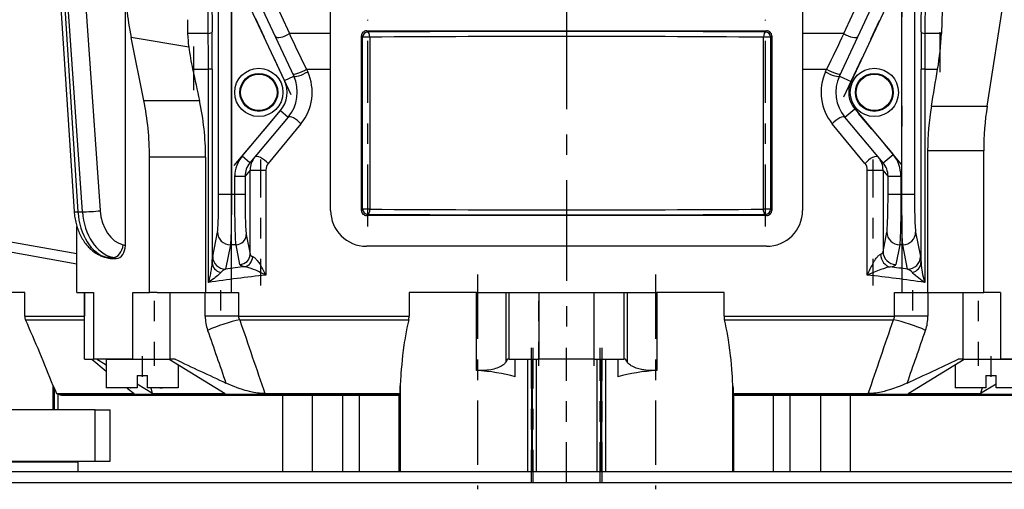
# Model space of a CAD drawing. Extents: x 25 to 411, y 19 to 285.
# Drawn here: x 168 to 173, y 266 to 268 of the extents above; entities that cross this region are included whole.
import ezdxf

# ---------------------------------------------------------------- set-up
doc = ezdxf.new("R2010")
doc.units = 0
doc.linetypes.add('DASHDOT', pattern=[18.5, 12, -3, 0.5, -3])
doc.layers.get('0').update_dxf_attribs({"linetype": 'CONTINUOUS'})

msp = doc.modelspace()

# ---------------------------------------------------------------- linework, layer by layer
at = {"color": 7, "linetype": 'DASHDOT', "ltscale": 0.14466}
msp.add_line((169.5205, 267.0467), (169.5205, 272.8331), dxfattribs=at)
at = {"color": 7, "linetype": 'DASHDOT', "ltscale": 0.144662}
msp.add_line((172.7873, 272.8331), (172.7873, 267.0466), dxfattribs=at)
at = {"color": 7, "ltscale": 0.120551}
for p, q in [((169.4581, 267.5288), (169.4581, 272.3509)), ((169.5205, 272.3509), (169.5205, 267.5288)), ((172.7873, 267.5288), (172.7873, 272.3509)), ((172.8498, 272.3509), (172.8498, 267.5288))]:
    msp.add_line(p, q, dxfattribs=at)
at = {"color": 7, "linetype": 'DASHDOT', "ltscale": 0.103249}
msp.add_line((169.3351, 272.165), (169.3351, 268.0351), dxfattribs=at)
at = {"color": 7, "linetype": 'DASHDOT', "ltscale": 0.098854}
msp.add_line((172.9726, 272.0771), (172.9726, 268.123), dxfattribs=at)
at = {"color": 7, "ltscale": 0.09777}
for p, q in [((168.5004, 271.3472), (168.754, 267.4446)), ((168.5187, 271.3453), (168.7724, 267.4428))]:
    msp.add_line(p, q, dxfattribs=at)
at = {"color": 7, "ltscale": 0.097801}
for p, q in [((168.7937, 267.4428), (168.5218, 271.3453)), ((168.6084, 271.3513), (168.8804, 267.4487))]:
    msp.add_line(p, q, dxfattribs=at)
at = {"color": 7, "ltscale": 0.038143}
for p, q in [((170.0039, 267.4501), (170.0039, 268.9758)), ((172.3039, 268.9758), (172.3039, 267.4501))]:
    msp.add_line(p, q, dxfattribs=at)
at = {"color": 7, "linetype": 'DASHDOT', "ltscale": 0.017299}
msp.add_line((169.811, 268.0135), (169.5186, 268.6407), dxfattribs=at)
at = {"color": 7, "linetype": 'DASHDOT', "ltscale": 0.017555}
msp.add_line((172.5058, 268.0032), (172.8026, 268.6396), dxfattribs=at)
at = {"color": 7, "ltscale": 0.032341}
msp.add_line((169.0032, 268.573), (169.0032, 267.2794), dxfattribs=at)
at = {"color": 7, "ltscale": 0.006326}
for p, q in [((169.4072, 268.3112), (169.4057, 268.5642)), ((169.4237, 268.5729), (169.4258, 268.3199)), ((172.882, 268.3199), (172.8841, 268.5729)), ((172.9021, 268.5642), (172.9005, 268.3112))]:
    msp.add_line(p, q, dxfattribs=at)
at = {"color": 7, "ltscale": 0.013458}
for p, q in [((169.7785, 268.0832), (169.551, 268.5711)), ((169.5964, 268.5922), (169.8239, 268.1043))]:
    msp.add_line(p, q, dxfattribs=at)
at = {"color": 7, "ltscale": 0.013432}
msp.add_line((172.484, 268.1043), (172.7111, 268.5912), dxfattribs=at)
at = {"color": 7, "ltscale": 0.013433}
msp.add_line((172.7677, 268.5648), (172.5406, 268.0779), dxfattribs=at)
at = {"color": 7, "ltscale": 0.006479}
for p, q in [((169.6952, 268.547), (169.8028, 268.3112)), ((172.505, 268.3112), (172.6126, 268.547))]:
    msp.add_line(p, q, dxfattribs=at)
at = {"color": 7, "ltscale": 0.013461}
msp.add_line((173.2037, 267.9573), (173.2873, 268.4892), dxfattribs=at)
at = {"color": 7, "linetype": 'DASHDOT', "ltscale": 0.040907}
msp.add_line((171.1538, 268.4338), (171.1538, 266.7975), dxfattribs=at)
at = {"color": 7, "ltscale": 0.002831}
msp.add_line((172.9851, 268.4243), (172.9806, 268.3112), dxfattribs=at)
at = {"color": 7, "linetype": 'DASHDOT', "ltscale": 0.025146}
for p, q in [((170.1848, 267.3721), (170.1848, 268.378)), ((172.123, 267.3721), (172.123, 268.378))]:
    msp.add_line(p, q, dxfattribs=at)
at = {"color": 7, "ltscale": 0.002511}
msp.add_line((169.4072, 268.3112), (169.3068, 268.3112), dxfattribs=at)
at = {"color": 7, "ltscale": 0.005028}
for p, q in [((170.0039, 268.3112), (169.8028, 268.3112)), ((172.505, 268.3112), (172.3039, 268.3112))]:
    msp.add_line(p, q, dxfattribs=at)
at = {"color": 7, "ltscale": 0.04875}
for p, q in [((170.1789, 268.3251), (172.1289, 268.3251)), ((172.1289, 267.4251), (170.1789, 267.4251))]:
    msp.add_line(p, q, dxfattribs=at)
at = {"color": 7, "ltscale": 0.00020797}
for p, q in [((170.1789, 268.3251), (170.1848, 268.3192)), ((170.1539, 267.4501), (170.1598, 267.456)), ((170.1848, 267.431), (170.1789, 267.4251))]:
    msp.add_line(p, q, dxfattribs=at)
at = {"color": 7, "ltscale": 0.000208779}
for p, q in [((172.123, 268.3192), (172.1289, 268.3251)), ((172.1289, 267.4251), (172.123, 267.431))]:
    msp.add_line(p, q, dxfattribs=at)
at = {"color": 7, "ltscale": 0.002001}
msp.add_line((172.9806, 268.3112), (172.9005, 268.3112), dxfattribs=at)
at = {"color": 7, "ltscale": 0.007846}
msp.add_line((169.0935, 267.9853), (169.0311, 268.2928), dxfattribs=at)
at = {"color": 7, "ltscale": 0.007127}
msp.add_line((169.3123, 268.2461), (169.0311, 268.2928), dxfattribs=at)
at = {"color": 7, "ltscale": 0.02125}
for p, q in [((170.1539, 267.4501), (170.1539, 268.3001)), ((172.1539, 268.3001), (172.1539, 267.4501))]:
    msp.add_line(p, q, dxfattribs=at)
at = {"color": 7, "ltscale": 0.00020851}
msp.add_line((170.1598, 268.2942), (170.1539, 268.3001), dxfattribs=at)
at = {"color": 7, "ltscale": 0.020955}
for p, q in [((170.1598, 267.456), (170.1598, 268.2942)), ((170.1941, 268.2942), (170.1941, 267.456)), ((172.1137, 267.456), (172.1137, 268.2942)), ((172.148, 268.2942), (172.148, 267.456))]:
    msp.add_line(p, q, dxfattribs=at)
at = {"color": 7, "ltscale": 0.000624847}
for p, q in [((170.1848, 268.2942), (170.1598, 268.2942)), ((170.1848, 267.456), (170.1598, 267.456)), ((169.0606, 266.6451), (169.0856, 266.6451)), ((173.2222, 266.6451), (173.2472, 266.6451))]:
    msp.add_line(p, q, dxfattribs=at)
at = {"color": 7, "ltscale": 0.000233078}
for p, q in [((170.1941, 268.2942), (170.1848, 268.2942)), ((172.123, 268.2942), (172.1137, 268.2942)), ((170.1941, 267.456), (170.1848, 267.456)), ((172.123, 267.456), (172.1137, 267.456))]:
    msp.add_line(p, q, dxfattribs=at)
at = {"color": 7, "ltscale": 0.000625229}
for p, q in [((172.148, 268.2942), (172.123, 268.2942)), ((172.148, 267.456), (172.123, 267.456)), ((169.0856, 266.6451), (169.1106, 266.6451)), ((173.1972, 266.6451), (173.2222, 266.6451))]:
    msp.add_line(p, q, dxfattribs=at)
at = {"color": 7, "ltscale": 0.000209049}
msp.add_line((172.1539, 268.3001), (172.148, 268.2942), dxfattribs=at)
at = {"color": 7, "ltscale": 0.001923}
msp.add_line((169.3314, 268.1376), (169.4083, 268.1376), dxfattribs=at)
at = {"color": 7, "ltscale": 0.02597}
for p, q in [((169.4083, 267.0988), (169.4083, 268.1376)), ((172.8995, 268.1376), (172.8995, 267.0988))]:
    msp.add_line(p, q, dxfattribs=at)
at = {"color": 7, "ltscale": 0.000455856}
for p, q in [((169.4265, 268.1376), (169.4083, 268.1376)), ((172.8995, 268.1376), (172.8813, 268.1376))]:
    msp.add_line(p, q, dxfattribs=at)
at = {"color": 7, "ltscale": 0.023582}
for p, q in [((169.4265, 268.1376), (169.4265, 267.1943)), ((172.8813, 267.1943), (172.8813, 268.1376))]:
    msp.add_line(p, q, dxfattribs=at)
at = {"color": 7, "ltscale": 0.002934}
for p, q in [((169.8865, 268.1376), (170.0039, 268.1376)), ((172.3039, 268.1376), (172.4213, 268.1376))]:
    msp.add_line(p, q, dxfattribs=at)
at = {"color": 7, "ltscale": 0.000333892}
for p, q in [((169.8865, 268.1376), (169.8921, 268.1254)), ((172.4157, 268.1254), (172.4213, 268.1376))]:
    msp.add_line(p, q, dxfattribs=at)
at = {"color": 7, "ltscale": 0.001572}
msp.add_line((172.8995, 268.1376), (172.9624, 268.1376), dxfattribs=at)
at = {"color": 7, "ltscale": 0.00125}
for p, q in [((169.7785, 268.0832), (169.8239, 268.1043)), ((169.7593, 267.9367), (169.7976, 267.9045)), ((169.6104, 267.6815), (169.5721, 267.7136))]:
    msp.add_line(p, q, dxfattribs=at)
at = {"color": 7, "ltscale": 0.001563}
for p, q in [((172.484, 268.1043), (172.5406, 268.0779)), ((172.5103, 267.9045), (172.5582, 267.9447)), ((172.697, 267.682), (172.7449, 267.7222))]:
    msp.add_line(p, q, dxfattribs=at)
at = {"color": 7, "ltscale": 0.006773}
msp.add_line((169.0935, 267.9853), (169.3644, 267.9853), dxfattribs=at)
at = {"color": 7, "linetype": 'DASHDOT', "ltscale": 0.010213}
msp.add_line((169.5344, 267.6687), (169.797, 267.9816), dxfattribs=at)
at = {"color": 7, "linetype": 'DASHDOT', "ltscale": 0.010562}
msp.add_line((172.7873, 267.6716), (172.5158, 267.9953), dxfattribs=at)
at = {"color": 7, "ltscale": 0.00728}
for p, q in [((169.5721, 267.7136), (169.7593, 267.9367)), ((169.7976, 267.9045), (169.6104, 267.6815))]:
    msp.add_line(p, q, dxfattribs=at)
at = {"color": 7, "ltscale": 0.007263}
for p, q in [((172.5582, 267.9447), (172.7449, 267.7222)), ((172.697, 267.682), (172.5103, 267.9045))]:
    msp.add_line(p, q, dxfattribs=at)
at = {"color": 7, "ltscale": 0.006794}
msp.add_line((172.9319, 267.9573), (173.2037, 267.9573), dxfattribs=at)
at = {"color": 7, "ltscale": 0.006285}
for p, q in [((169.8594, 267.8724), (169.6995, 267.6784)), ((172.6083, 267.6784), (172.4484, 267.8724))]:
    msp.add_line(p, q, dxfattribs=at)
at = {"color": 7, "ltscale": 0.017254}
for p, q in [((172.9136, 267.7402), (172.9136, 267.0501)), ((173.1868, 267.0501), (173.1868, 267.7402))]:
    msp.add_line(p, q, dxfattribs=at)
at = {"color": 7, "ltscale": 0.006831}
msp.add_line((173.1868, 267.7402), (172.9136, 267.7402), dxfattribs=at)
at = {"color": 7, "ltscale": 0.00683}
msp.add_line((169.3942, 267.7094), (169.121, 267.7094), dxfattribs=at)
at = {"color": 7, "ltscale": 0.016483}
for p, q in [((169.121, 267.0501), (169.121, 267.7094)), ((169.3942, 267.7094), (169.3942, 267.0501))]:
    msp.add_line(p, q, dxfattribs=at)
at = {"color": 7, "linetype": 'DASHDOT', "ltscale": 0.015344}
for p, q in [((169.6616, 267.6976), (169.6616, 267.0839)), ((172.6462, 267.6976), (172.6462, 267.0839))]:
    msp.add_line(p, q, dxfattribs=at)
at = {"color": 7, "ltscale": 0.000962635}
msp.add_line((169.6116, 267.6465), (169.5869, 267.617), dxfattribs=at)
at = {"color": 7, "ltscale": 0.010263}
msp.add_line((169.6116, 267.236), (169.6116, 267.6465), dxfattribs=at)
at = {"color": 7, "ltscale": 0.001249}
for p, q in [((169.6116, 267.6465), (169.6616, 267.6465)), ((172.6462, 267.6465), (172.6962, 267.6465)), ((169.5369, 267.617), (169.5869, 267.617)), ((169.5369, 267.5288), (169.5869, 267.5288))]:
    msp.add_line(p, q, dxfattribs=at)
at = {"color": 7, "ltscale": 0.000666046}
msp.add_line((169.6616, 267.6465), (169.6882, 267.6465), dxfattribs=at)
at = {"color": 7, "ltscale": 0.012786}
for p, q in [((169.6882, 267.6465), (169.6882, 267.135)), ((172.6196, 267.135), (172.6196, 267.6465))]:
    msp.add_line(p, q, dxfattribs=at)
at = {"color": 7, "ltscale": 0.000666428}
msp.add_line((172.6196, 267.6465), (172.6462, 267.6465), dxfattribs=at)
at = {"color": 7, "ltscale": 0.009948}
msp.add_line((172.6962, 267.6465), (172.6962, 267.2486), dxfattribs=at)
at = {"color": 7, "ltscale": 0.000947399}
msp.add_line((172.7206, 267.6175), (172.6962, 267.6465), dxfattribs=at)
at = {"color": 7, "linetype": 'DASHDOT', "ltscale": 0.002644}
msp.add_line((169.5369, 267.5201), (169.5369, 267.6258), dxfattribs=at)
at = {"color": 7, "ltscale": 0.002203}
for p, q in [((169.5369, 267.5288), (169.5369, 267.617)), ((169.5869, 267.617), (169.5869, 267.5288))]:
    msp.add_line(p, q, dxfattribs=at)
at = {"color": 7, "ltscale": 0.002216}
for p, q in [((172.7206, 267.5288), (172.7206, 267.6175)), ((172.783, 267.6175), (172.783, 267.5288))]:
    msp.add_line(p, q, dxfattribs=at)
at = {"color": 7, "ltscale": 0.001562}
for p, q in [((172.7206, 267.6175), (172.783, 267.6175)), ((169.4581, 267.5288), (169.5205, 267.5288)), ((172.7206, 267.5288), (172.783, 267.5288)), ((172.7873, 267.5288), (172.8498, 267.5288))]:
    msp.add_line(p, q, dxfattribs=at)
at = {"color": 7, "linetype": 'DASHDOT', "ltscale": 0.00266}
msp.add_line((172.783, 267.6263), (172.783, 267.52), dxfattribs=at)
at = {"color": 7, "ltscale": 3.28064e-05}
for p, q in [((169.4581, 267.5275), (169.4581, 267.5288)), ((172.7206, 267.5275), (172.7206, 267.5288))]:
    msp.add_line(p, q, dxfattribs=at)
at = {"color": 7, "linetype": 'DASHDOT', "ltscale": 0.000826263}
msp.add_line((169.5124, 267.5288), (169.5454, 267.5288), dxfattribs=at)
at = {"color": 7, "ltscale": 0.000408936}
msp.add_line((169.5205, 267.5288), (169.5369, 267.5288), dxfattribs=at)
at = {"color": 7, "linetype": 'DASHDOT', "ltscale": 0.000453186}
msp.add_line((172.7761, 267.5288), (172.7942, 267.5288), dxfattribs=at)
at = {"color": 7, "ltscale": 0.000107193}
msp.add_line((172.783, 267.5288), (172.7873, 267.5288), dxfattribs=at)
at = {"color": 7, "ltscale": 0.000208509}
msp.add_line((172.148, 267.456), (172.1539, 267.4501), dxfattribs=at)
at = {"color": 7, "ltscale": 0.000534821}
msp.add_line((168.7724, 267.4428), (168.7937, 267.4428), dxfattribs=at)
at = {"color": 7, "ltscale": 0.008026}
msp.add_line((168.7674, 267.0501), (168.7674, 267.3711), dxfattribs=at)
at = {"color": 7, "ltscale": 0.013328}
msp.add_line((168.2424, 267.3319), (168.7674, 267.2393), dxfattribs=at)
at = {"color": 7, "ltscale": 0.003029}
for p, q in [((169.4291, 267.2254), (169.4527, 267.3442)), ((169.5151, 267.2827), (169.4915, 267.1638))]:
    msp.add_line(p, q, dxfattribs=at)
at = {"color": 7, "ltscale": 0.002444}
msp.add_line((169.5926, 267.3319), (169.6116, 267.236), dxfattribs=at)
at = {"color": 7, "ltscale": 0.002438}
for p, q in [((172.6962, 267.2486), (172.7151, 267.3442)), ((172.7776, 267.2827), (172.7587, 267.187))]:
    msp.add_line(p, q, dxfattribs=at)
at = {"color": 7, "ltscale": 5.55428e-06}
msp.add_line((172.8551, 267.3444), (172.8552, 267.3442), dxfattribs=at)
at = {"color": 7, "ltscale": 0.003028}
for p, q in [((172.8552, 267.3442), (172.8787, 267.2254)), ((172.8162, 267.1638), (172.7927, 267.2827))]:
    msp.add_line(p, q, dxfattribs=at)
at = {"color": 7, "ltscale": 0.013504}
msp.add_line((168.7674, 267.1888), (168.2355, 267.2827), dxfattribs=at)
at = {"color": 7, "ltscale": 0.000258692}
msp.add_line((168.9931, 267.2818), (169.0032, 267.2794), dxfattribs=at)
at = {"color": 7, "ltscale": 0.000688553}
msp.add_line((169.5427, 267.2827), (169.5151, 267.2827), dxfattribs=at)
at = {"color": 7, "ltscale": 0.002445}
msp.add_line((169.5616, 267.1867), (169.5427, 267.2827), dxfattribs=at)
at = {"color": 7, "ltscale": 0.024375}
for p, q in [((171.1539, 267.2751), (170.1789, 267.2751)), ((172.1289, 267.2751), (171.1539, 267.2751))]:
    msp.add_line(p, q, dxfattribs=at)
at = {"color": 7, "ltscale": 0.000377655}
msp.add_line((172.7927, 267.2827), (172.7776, 267.2827), dxfattribs=at)
at = {"color": 7, "ltscale": 0.000398775}
msp.add_line((168.9059, 267.2213), (168.9213, 267.2173), dxfattribs=at)
at = {"color": 7, "ltscale": 0.000725174}
msp.add_line((168.9428, 267.2203), (168.9138, 267.2203), dxfattribs=at)
at = {"color": 7, "ltscale": 0.000394891}
msp.add_line((168.9138, 267.2203), (168.9291, 267.2163), dxfattribs=at)
at = {"color": 7, "ltscale": 0.000753021}
msp.add_line((168.9291, 267.2163), (168.9592, 267.2163), dxfattribs=at)
at = {"color": 7, "ltscale": 0.000421904}
msp.add_line((168.9592, 267.2163), (168.9428, 267.2203), dxfattribs=at)
at = {"color": 7, "ltscale": 0.00347}
msp.add_line((168.7672, 267.0501), (168.7672, 267.1889), dxfattribs=at)
at = {"color": 7, "linetype": 'DASHDOT', "ltscale": 0.026158}
for p, q in [((170.7198, 267.1373), (170.7198, 266.0909)), ((171.588, 267.1373), (171.588, 266.0909))]:
    msp.add_line(p, q, dxfattribs=at)
at = {"color": 7, "linetype": 'DASHDOT', "ltscale": 0.00975}
for p, q in [((169.1456, 266.6926), (169.1456, 267.0826)), ((171.019, 266.6926), (171.019, 267.0826)), ((171.2888, 266.6926), (171.2888, 267.0826)), ((173.1621, 266.6926), (173.1621, 267.0826))]:
    msp.add_line(p, q, dxfattribs=at)
at = {"color": 7, "ltscale": 0.004995}
msp.add_line((168.5132, 267.0501), (168.3134, 267.0501), dxfattribs=at)
at = {"color": 7, "ltscale": 0.002905}
for p, q in [((168.5132, 266.9339), (168.5132, 267.0501)), ((168.8047, 267.0501), (168.8047, 266.9339)), ((169.3928, 266.9339), (169.3928, 267.0501)), ((169.555, 267.0501), (169.555, 266.9339)), ((170.3861, 267.0501), (170.3861, 266.9339)), ((171.9217, 266.9339), (171.9217, 267.0501)), ((172.7528, 266.9339), (172.7528, 267.0501)), ((172.915, 267.0501), (172.915, 266.9339))]:
    msp.add_line(p, q, dxfattribs=at)
at = {"color": 7, "ltscale": 0.002035}
for p, q in [((168.7674, 267.0501), (168.8488, 267.0501)), ((169.0396, 267.0501), (169.121, 267.0501)), ((173.2682, 267.0501), (173.1868, 267.0501))]:
    msp.add_line(p, q, dxfattribs=at)
at = {"color": 7, "ltscale": 0.008125}
for p, q in [((168.8049, 266.7251), (168.8049, 267.0501)), ((168.8488, 267.0501), (168.8488, 266.7251)), ((169.0396, 266.7251), (169.0396, 267.0501)), ((169.2206, 267.0501), (169.2206, 266.7251)), ((170.8741, 266.7251), (170.8741, 267.0501)), ((171.019, 267.0501), (171.019, 266.7251)), ((171.2888, 266.7251), (171.2888, 267.0501)), ((171.4337, 267.0501), (171.4337, 266.7251)), ((173.0871, 266.7251), (173.0871, 267.0501)), ((173.2682, 267.0501), (173.2682, 266.7251))]:
    msp.add_line(p, q, dxfattribs=at)
at = {"color": 7, "ltscale": 0.000951004}
msp.add_line((169.159, 267.0501), (169.121, 267.0501), dxfattribs=at)
at = {"color": 7, "ltscale": 0.001541}
for p, q in [((169.159, 267.0501), (169.2206, 267.0501)), ((173.0871, 267.0501), (173.1488, 267.0501))]:
    msp.add_line(p, q, dxfattribs=at)
at = {"color": 7, "ltscale": 0.004303}
for p, q in [((169.2206, 267.0501), (169.3928, 267.0501)), ((172.915, 267.0501), (173.0871, 267.0501))]:
    msp.add_line(p, q, dxfattribs=at)
at = {"color": 7, "ltscale": 0.001875}
for p, q in [((169.3928, 267.0501), (169.4678, 267.0501)), ((172.84, 267.0501), (172.915, 267.0501)), ((169.4678, 266.9339), (169.3928, 266.9339)), ((172.915, 266.9339), (172.84, 266.9339)), ((169.1456, 266.7251), (169.2206, 266.7251)), ((173.0871, 266.7251), (173.1622, 266.7251))]:
    msp.add_line(p, q, dxfattribs=at)
at = {"color": 7, "linetype": 'DASHDOT', "ltscale": 0.003486}
for p, q in [((169.4678, 267.0617), (169.4678, 266.9222)), ((172.84, 267.0617), (172.84, 266.9222))]:
    msp.add_line(p, q, dxfattribs=at)
at = {"color": 7, "ltscale": 0.00218}
for p, q in [((169.4678, 267.0501), (169.555, 267.0501)), ((172.7528, 267.0501), (172.84, 267.0501)), ((169.555, 266.9339), (169.4678, 266.9339)), ((172.84, 266.9339), (172.7528, 266.9339))]:
    msp.add_line(p, q, dxfattribs=at)
at = {"color": 7, "ltscale": 0.008212}
for p, q in [((170.7146, 267.0501), (170.3861, 267.0501)), ((171.9217, 267.0501), (171.5932, 267.0501))]:
    msp.add_line(p, q, dxfattribs=at)
at = {"color": 7, "ltscale": 0.003571}
for p, q in [((170.7146, 267.0501), (170.8575, 267.0501)), ((171.4504, 267.0501), (171.5932, 267.0501))]:
    msp.add_line(p, q, dxfattribs=at)
at = {"color": 7, "ltscale": 0.009501}
for p, q in [((170.7146, 266.67), (170.7146, 267.0501)), ((171.5932, 267.0501), (171.5932, 266.67))]:
    msp.add_line(p, q, dxfattribs=at)
at = {"color": 7, "ltscale": 0.000416946}
msp.add_line((170.8575, 267.0501), (170.8741, 267.0501), dxfattribs=at)
at = {"color": 7, "ltscale": 0.008492}
for p, q in [((170.8575, 267.0501), (170.8575, 266.7104)), ((171.4504, 266.7104), (171.4504, 267.0501))]:
    msp.add_line(p, q, dxfattribs=at)
at = {"color": 7, "ltscale": 0.003622}
for p, q in [((170.8741, 267.0501), (171.019, 267.0501)), ((171.2888, 267.0501), (171.4337, 267.0501)), ((170.8741, 266.7251), (171.019, 266.7251)), ((171.2888, 266.7251), (171.4337, 266.7251))]:
    msp.add_line(p, q, dxfattribs=at)
at = {"color": 7, "ltscale": 0.006745}
for p, q in [((171.019, 267.0501), (171.2888, 267.0501)), ((171.2888, 266.7251), (171.019, 266.7251))]:
    msp.add_line(p, q, dxfattribs=at)
at = {"color": 7, "ltscale": 0.000416565}
msp.add_line((171.4337, 267.0501), (171.4504, 267.0501), dxfattribs=at)
at = {"color": 7, "ltscale": 0.000951385}
msp.add_line((173.1488, 267.0501), (173.1868, 267.0501), dxfattribs=at)
at = {"color": 7, "ltscale": 0.007292}
msp.add_line((168.5132, 266.9339), (168.8049, 266.9339), dxfattribs=at)
at = {"color": 7, "ltscale": 0.020779}
msp.add_line((169.555, 266.9339), (170.3861, 266.9339), dxfattribs=at)
at = {"color": 7, "ltscale": 0.020778}
msp.add_line((171.9217, 266.9339), (172.7528, 266.9339), dxfattribs=at)
at = {"color": 7, "ltscale": 0.007199}
msp.add_line((168.5169, 266.9168), (168.8049, 266.9168), dxfattribs=at)
at = {"color": 7, "ltscale": 0.02058}
msp.add_line((169.561, 266.9168), (170.3842, 266.9168), dxfattribs=at)
at = {"color": 7, "ltscale": 0.020579}
msp.add_line((171.9236, 266.9168), (172.7468, 266.9168), dxfattribs=at)
at = {"color": 7, "linetype": 'DASHDOT', "ltscale": 0.016409}
for p, q in [((170.981, 266.7798), (170.981, 266.1234)), ((170.9899, 266.7798), (170.9899, 266.1234))]:
    msp.add_line(p, q, dxfattribs=at)
at = {"color": 7, "linetype": 'DASHDOT', "ltscale": 0.016408}
for p, q in [((171.1539, 266.1234), (171.1539, 266.7798)), ((171.3179, 266.1234), (171.3179, 266.7798)), ((171.3268, 266.1234), (171.3268, 266.7798))]:
    msp.add_line(p, q, dxfattribs=at)
at = {"color": 7, "linetype": 'DASHDOT', "ltscale": 0.0042}
for p, q in [((169.0856, 266.7391), (169.0856, 266.5711)), ((173.2222, 266.7391), (173.2222, 266.5711))]:
    msp.add_line(p, q, dxfattribs=at)
at = {"color": 7, "ltscale": 0.001098}
msp.add_line((168.8049, 266.7251), (168.8488, 266.7251), dxfattribs=at)
at = {"color": 7, "ltscale": 0.002305}
msp.add_line((168.8392, 266.7251), (168.9106, 266.6667), dxfattribs=at)
at = {"color": 7, "ltscale": 0.00477}
msp.add_line((169.0396, 266.7251), (168.8488, 266.7251), dxfattribs=at)
at = {"color": 7, "ltscale": 0.001393}
msp.add_line((168.9106, 266.6958), (168.8632, 266.7251), dxfattribs=at)
at = {"color": 7, "ltscale": 0.004375}
for p, q in [((168.9106, 266.7251), (169.0856, 266.7251)), ((173.2222, 266.7251), (173.3972, 266.7251))]:
    msp.add_line(p, q, dxfattribs=at)
at = {"color": 7, "ltscale": 0.0035}
msp.add_line((168.9106, 266.7251), (168.9106, 266.5851), dxfattribs=at)
at = {"color": 7, "ltscale": 0.002652}
for p, q in [((169.0396, 266.7251), (169.1456, 266.7251)), ((173.1622, 266.7251), (173.2682, 266.7251))]:
    msp.add_line(p, q, dxfattribs=at)
at = {"color": 7, "ltscale": 0.003279}
for p, q in [((169.0856, 266.7251), (169.2168, 266.7251)), ((173.091, 266.7251), (173.2222, 266.7251))]:
    msp.add_line(p, q, dxfattribs=at)
at = {"color": 7, "ltscale": 0.008004}
for p, q in [((169.2167, 266.7251), (169.4893, 266.5571)), ((172.8185, 266.5571), (173.0911, 266.7251))]:
    msp.add_line(p, q, dxfattribs=at)
at = {"color": 7, "ltscale": 0.000618744}
msp.add_line((169.2454, 266.7251), (169.2206, 266.7251), dxfattribs=at)
at = {"color": 7, "ltscale": 0.002824}
for p, q in [((169.2606, 266.698), (169.2606, 266.5851)), ((173.0472, 266.698), (173.0472, 266.5851))]:
    msp.add_line(p, q, dxfattribs=at)
at = {"color": 7, "ltscale": 0.000434123}
for p, q in [((170.8667, 266.7251), (170.8575, 266.7104)), ((171.4504, 266.7104), (171.4411, 266.7251))]:
    msp.add_line(p, q, dxfattribs=at)
at = {"color": 7, "ltscale": 0.000185013}
msp.add_line((170.8741, 266.7251), (170.8667, 266.7251), dxfattribs=at)
at = {"color": 7, "ltscale": 0.002145}
for p, q in [((170.9039, 266.6393), (170.9039, 266.7251)), ((171.4039, 266.7251), (171.4039, 266.6393))]:
    msp.add_line(p, q, dxfattribs=at)
at = {"color": 7, "ltscale": 0.013673}
for p, q in [((170.9646, 266.1781), (170.9646, 266.7251)), ((170.9826, 266.7251), (170.9826, 266.1781)), ((170.9884, 266.1781), (170.9884, 266.7251)), ((171.0055, 266.7251), (171.0055, 266.1781)), ((171.3023, 266.1781), (171.3023, 266.7251)), ((171.3194, 266.7251), (171.3194, 266.1781)), ((171.3252, 266.1781), (171.3252, 266.7251)), ((171.3433, 266.7251), (171.3433, 266.1781))]:
    msp.add_line(p, q, dxfattribs=at)
at = {"color": 7, "ltscale": 0.000184631}
msp.add_line((171.4411, 266.7251), (171.4337, 266.7251), dxfattribs=at)
at = {"color": 7, "ltscale": 0.000618362}
msp.add_line((173.0871, 266.7251), (173.0624, 266.7251), dxfattribs=at)
at = {"color": 7, "ltscale": 0.004769}
msp.add_line((173.459, 266.7251), (173.2682, 266.7251), dxfattribs=at)
at = {"color": 7, "ltscale": 0.001501}
for p, q in [((169.0606, 266.6451), (169.0606, 266.5851)), ((169.1106, 266.5851), (169.1106, 266.6451)), ((173.1972, 266.6451), (173.1972, 266.5851)), ((173.2472, 266.5851), (173.2472, 266.6451))]:
    msp.add_line(p, q, dxfattribs=at)
at = {"color": 7, "ltscale": 0.000248785}
msp.add_line((168.652, 266.595), (168.6557, 266.5858), dxfattribs=at)
at = {"color": 7, "ltscale": 0.002922}
msp.add_line((168.652, 266.4781), (168.652, 266.595), dxfattribs=at)
at = {"color": 7, "ltscale": 0.000776438}
msp.add_line((168.6557, 266.5858), (168.6676, 266.5571), dxfattribs=at)
at = {"color": 7, "ltscale": 0.002692}
msp.add_line((168.6557, 266.5858), (168.6557, 266.4781), dxfattribs=at)
at = {"color": 7, "ltscale": 0.00375}
for p, q in [((169.0606, 266.5851), (168.9106, 266.5851)), ((173.1972, 266.5851), (173.0472, 266.5851)), ((173.3972, 266.5851), (173.2472, 266.5851))]:
    msp.add_line(p, q, dxfattribs=at)
at = {"color": 7, "ltscale": 0.001094}
msp.add_line((169.0122, 266.5845), (169.0463, 266.5571), dxfattribs=at)
at = {"color": 7, "ltscale": 1.98364e-05}
msp.add_line((169.0275, 266.5851), (169.0283, 266.5851), dxfattribs=at)
at = {"color": 7, "ltscale": 4.34875e-05}
for p, q in [((169.03, 266.5851), (169.0283, 266.5851)), ((169.1429, 266.5851), (169.1412, 266.5851)), ((173.1666, 266.5851), (173.1649, 266.5851)), ((173.2795, 266.5851), (173.2778, 266.5851))]:
    msp.add_line(p, q, dxfattribs=at)
at = {"color": 7, "ltscale": 0.002206}
msp.add_line((169.1357, 266.5571), (169.0606, 266.6034), dxfattribs=at)
at = {"color": 7, "ltscale": 0.003749}
msp.add_line((169.2606, 266.5851), (169.1106, 266.5851), dxfattribs=at)
at = {"color": 7, "ltscale": 0.000721865}
for p, q in [((169.1357, 266.5571), (169.1285, 266.5851)), ((173.1792, 266.5851), (173.172, 266.5571))]:
    msp.add_line(p, q, dxfattribs=at)
at = {"color": 7, "ltscale": 2.02179e-05}
for p, q in [((169.1437, 266.5851), (169.1429, 266.5851)), ((173.164, 266.5851), (173.1649, 266.5851)), ((173.2803, 266.5851), (173.2795, 266.5851))]:
    msp.add_line(p, q, dxfattribs=at)
at = {"color": 7, "ltscale": 0.00034256}
msp.add_line((169.1706, 266.5851), (169.1843, 266.5851), dxfattribs=at)
at = {"color": 7, "ltscale": 0.010191}
for p, q in [((170.3427, 266.1781), (170.3427, 266.5858)), ((171.9651, 266.5858), (171.9651, 266.1781))]:
    msp.add_line(p, q, dxfattribs=at)
at = {"color": 7, "ltscale": 0.010422}
for p, q in [((170.3434, 266.595), (170.3434, 266.1781)), ((171.9644, 266.1781), (171.9644, 266.595))]:
    msp.add_line(p, q, dxfattribs=at)
at = {"color": 7, "ltscale": 0.002207}
msp.add_line((173.2472, 266.6034), (173.172, 266.5571), dxfattribs=at)
at = {"color": 7, "ltscale": 0.009467}
msp.add_line((168.6676, 266.5571), (169.0463, 266.5571), dxfattribs=at)
at = {"color": 7, "ltscale": 0.000228528}
msp.add_line((168.6761, 266.5538), (168.6676, 266.5571), dxfattribs=at)
at = {"color": 7, "ltscale": 0.00011136}
msp.add_line((168.6803, 266.5522), (168.6761, 266.5538), dxfattribs=at)
at = {"color": 7, "ltscale": 0.001891}
msp.add_line((168.6761, 266.4781), (168.6761, 266.5538), dxfattribs=at)
at = {"color": 7, "ltscale": 0.041431}
msp.add_line((170.3375, 266.5522), (168.6803, 266.5522), dxfattribs=at)
at = {"color": 7, "ltscale": 0.041101}
msp.add_line((168.6915, 266.5501), (170.3355, 266.5501), dxfattribs=at)
at = {"color": 7, "ltscale": 0.008839}
msp.add_line((169.1357, 266.5571), (169.4893, 266.5571), dxfattribs=at)
at = {"color": 7, "ltscale": 0.016404}
for p, q in [((169.6837, 266.5571), (170.3399, 266.5571)), ((171.9679, 266.5571), (172.624, 266.5571))]:
    msp.add_line(p, q, dxfattribs=at)
at = {"color": 7, "ltscale": 0.009299}
for p, q in [((169.7706, 266.1781), (169.7706, 266.5501)), ((169.9149, 266.1781), (169.9149, 266.5501)), ((170.0641, 266.1781), (170.0641, 266.5501)), ((170.1452, 266.1781), (170.1452, 266.5501)), ((172.1625, 266.1781), (172.1625, 266.5501)), ((172.2436, 266.1781), (172.2436, 266.5501)), ((172.3928, 266.1781), (172.3928, 266.5501)), ((172.5371, 266.1781), (172.5371, 266.5501))]:
    msp.add_line(p, q, dxfattribs=at)
at = {"color": 7, "ltscale": 4.43884e-05}
for p, q in [((170.3383, 266.5538), (170.3375, 266.5522)), ((171.9703, 266.5522), (171.9695, 266.5538))]:
    msp.add_line(p, q, dxfattribs=at)
at = {"color": 7, "ltscale": 9.28062e-05}
for p, q in [((170.3399, 266.5571), (170.3383, 266.5538)), ((171.9695, 266.5538), (171.9679, 266.5571))]:
    msp.add_line(p, q, dxfattribs=at)
at = {"color": 7, "ltscale": 0.009391}
for p, q in [((170.3383, 266.1781), (170.3383, 266.5538)), ((171.9695, 266.1781), (171.9695, 266.5538))]:
    msp.add_line(p, q, dxfattribs=at)
at = {"color": 7, "ltscale": 0.041428}
msp.add_line((173.6274, 266.5522), (171.9703, 266.5522), dxfattribs=at)
at = {"color": 7, "ltscale": 0.041098}
msp.add_line((171.9723, 266.5501), (173.6162, 266.5501), dxfattribs=at)
at = {"color": 7, "ltscale": 0.008838}
msp.add_line((172.8185, 266.5571), (173.172, 266.5571), dxfattribs=at)
at = {"color": 7, "ltscale": 0.017677}
for p, q in [((168.8559, 266.4781), (168.1488, 266.4781)), ((168.1488, 266.2281), (168.8559, 266.2281))]:
    msp.add_line(p, q, dxfattribs=at)
at = {"color": 7, "ltscale": 0.00625}
for p, q in [((168.8559, 266.2281), (168.8559, 266.4781)), ((168.9291, 266.2281), (168.9291, 266.4781))]:
    msp.add_line(p, q, dxfattribs=at)
at = {"color": 7, "ltscale": 0.00183}
for p, q in [((168.8559, 266.4781), (168.9291, 266.4781)), ((168.8559, 266.2281), (168.9291, 266.2281))]:
    msp.add_line(p, q, dxfattribs=at)
at = {"color": 7, "ltscale": 0.015625}
msp.add_line((168.1487, 266.2251), (168.7737, 266.2251), dxfattribs=at)
msp.add_line((168.1487, 266.2251), (168.7737, 266.2251), dxfattribs=at)
at = {"color": 7, "ltscale": 7.62939e-05}
msp.add_line((168.7737, 266.2251), (168.7737, 266.2281), dxfattribs=at)
at = {"color": 7, "ltscale": 0.001173}
msp.add_line((168.7737, 266.1781), (168.7737, 266.2251), dxfattribs=at)
at = {"color": 7}
for p, q in [((168.4144, 266.1781), (198.1394, 266.1781)), ((199.2394, 266.1231), (166.3644, 266.1231))]:
    msp.add_line(p, q, dxfattribs=at)
for points in [[(169.4527, 267.3442), (169.4531, 267.3471), (169.4536, 267.3509), (169.4541, 267.3566), (169.4546, 267.3635), (169.4555, 267.3795), (169.4563, 267.3991), (169.4567, 267.4141), (169.4571, 267.4304), (169.4577, 267.4659), (169.458, 267.5042), (169.4581, 267.5275)], [(169.5205, 267.5288), (169.5205, 267.498), (169.5203, 267.4675), (169.5201, 267.44), (169.5198, 267.4135), (169.5192, 267.3787), (169.5185, 267.3474), (169.5176, 267.3206), (169.5168, 267.3039), (169.5164, 267.2969), (169.516, 267.291), (169.5156, 267.2863), (169.5151, 267.2827)], [(169.5427, 267.2827), (169.5422, 267.2864), (169.5417, 267.2915), (169.5412, 267.2977), (169.5408, 267.305), (169.5399, 267.3228), (169.5394, 267.3365), (169.539, 267.3516), (169.5384, 267.3726), (169.538, 267.3951), (169.5374, 267.4376), (169.537, 267.4826), (169.5369, 267.5288)], [(169.5869, 267.5288), (169.587, 267.4883), (169.5874, 267.4495), (169.5881, 267.4139), (169.5886, 267.3969), (169.5891, 267.3814), (169.5896, 267.3692), (169.5902, 267.3584), (169.5908, 267.3486), (169.5915, 267.3407), (169.592, 267.3356), (169.5926, 267.3319)], [(172.7151, 267.3442), (172.7156, 267.3471), (172.7161, 267.3509), (172.7166, 267.3566), (172.7171, 267.3635), (172.718, 267.3795), (172.7188, 267.3991), (172.7192, 267.4141), (172.7196, 267.4304), (172.7202, 267.4659), (172.7205, 267.5042), (172.7206, 267.5275)], [(172.783, 267.5288), (172.783, 267.498), (172.7828, 267.4675), (172.7826, 267.44), (172.7823, 267.4135), (172.7817, 267.3787), (172.781, 267.3474), (172.7801, 267.3206), (172.7793, 267.3039), (172.7789, 267.2969), (172.7785, 267.291), (172.7781, 267.2863), (172.7776, 267.2827)], [(172.7927, 267.2827), (172.7923, 267.2864), (172.7918, 267.2915), (172.7914, 267.2977), (172.791, 267.305), (172.7902, 267.3228), (172.7896, 267.3385), (172.7891, 267.356), (172.7883, 267.3951), (172.7878, 267.4376), (172.7874, 267.4826), (172.7873, 267.5288)], [(172.8498, 267.5288), (172.8499, 267.4896), (172.8504, 267.4521), (172.851, 267.418), (172.8515, 267.4019), (172.852, 267.3875), (172.8525, 267.3759), (172.8531, 267.3658), (172.8537, 267.357), (172.8544, 267.3501), (172.8547, 267.3469), (172.8551, 267.3444)], [(170.1941, 267.456), (170.1939, 267.451), (170.1936, 267.4485), (170.1933, 267.4462), (170.1926, 267.4427), (170.1917, 267.4395), (170.1906, 267.4367), (170.19, 267.4355), (170.1893, 267.4343), (170.1884, 267.433), (170.1873, 267.432), (170.1863, 267.4313), (170.1855, 267.4311), (170.185, 267.431), (170.1848, 267.431)], [(172.123, 267.431), (172.1227, 267.431), (172.1221, 267.4311), (172.1213, 267.4315), (172.1205, 267.432), (172.1197, 267.4327), (172.119, 267.4336), (172.1183, 267.4346), (172.1171, 267.4368), (172.1161, 267.4395), (172.1151, 267.4431), (172.1144, 267.447), (172.1139, 267.4514), (172.1137, 267.456)], [(168.754, 267.4446), (168.7545, 267.4372), (168.7553, 267.4297), (168.7562, 267.4223), (168.7573, 267.415), (168.7585, 267.4077), (168.7599, 267.4004), (168.7615, 267.3931), (168.7632, 267.386), (168.765, 267.3793), (168.7669, 267.3727), (168.769, 267.3662), (168.7711, 267.3597), (168.7735, 267.3534), (168.7759, 267.347), (168.7785, 267.3409), (168.7813, 267.3347), (168.783, 267.3311), (168.7862, 267.3246), (168.7896, 267.3183), (168.7931, 267.312), (168.7969, 267.3059), (168.8008, 267.3), (168.8048, 267.2941), (168.809, 267.2885), (168.8134, 267.283), (168.8166, 267.2792), (168.8199, 267.2755), (168.8239, 267.2711), (168.828, 267.267), (168.8322, 267.2629), (168.8365, 267.259), (168.8409, 267.2552), (168.8455, 267.2516), (168.8501, 267.248), (168.8549, 267.2447), (168.8586, 267.2422), (168.8624, 267.2398), (168.8663, 267.2375), (168.8703, 267.2354), (168.8743, 267.2333), (168.8783, 267.2313), (168.8824, 267.2294), (168.8865, 267.2277), (168.8913, 267.2259), (168.8961, 267.2242), (168.901, 267.2227), (168.9059, 267.2213)], [(169.4265, 267.1943), (169.4272, 267.2072), (169.428, 267.217), (169.4285, 267.2219), (169.4291, 267.2254)], [(169.6241, 267.2249), (169.6261, 267.224), (169.6281, 267.2228), (169.63, 267.2215), (169.6319, 267.2201), (169.634, 267.2183), (169.6361, 267.2165), (169.6387, 267.2138), (169.6414, 267.2111), (169.6439, 267.2082), (169.6464, 267.2052), (169.6512, 267.1991), (169.6539, 267.1955), (169.6565, 267.1917), (169.6616, 267.1842)], [(172.6462, 267.1904), (172.651, 267.1986), (172.6536, 267.2026), (172.6561, 267.2066), (172.6597, 267.2117), (172.6634, 267.2168), (172.6673, 267.2216), (172.6693, 267.224), (172.6713, 267.2263), (172.6733, 267.2283), (172.6753, 267.2303), (172.6774, 267.232), (172.6794, 267.2336), (172.6815, 267.235), (172.6836, 267.2361)], [(172.8787, 267.2254), (172.8792, 267.2225), (172.8796, 267.2188), (172.8801, 267.2141), (172.8805, 267.2084), (172.8813, 267.1943)], [(169.4083, 267.0988), (169.4097, 267.1036), (169.4131, 267.1157), (169.4162, 267.1278), (169.4192, 267.1408), (169.4206, 267.1476), (169.4218, 267.1542), (169.4229, 267.1606), (169.4239, 267.1668), (169.4252, 267.1761), (169.4257, 267.1812), (169.4261, 267.1863), (169.4264, 267.1903), (169.4265, 267.1943)], [(169.6882, 267.135), (169.6837, 267.1373), (169.6693, 267.1443), (169.6612, 267.1481), (169.653, 267.1519), (169.646, 267.155), (169.6389, 267.158), (169.6281, 267.1624), (169.6172, 267.1666), (169.6112, 267.1688), (169.6052, 267.1708), (169.6004, 267.1723), (169.5957, 267.1736), (169.591, 267.1748), (169.5867, 267.1757)], [(172.7304, 267.1746), (172.7273, 267.174), (172.724, 267.1733), (172.7168, 267.1715), (172.7095, 267.1694), (172.7036, 267.1676), (172.6978, 267.1657), (172.6861, 267.1617), (172.6775, 267.1586), (172.6692, 267.1555), (172.6528, 267.1491), (172.642, 267.1446), (172.6304, 267.1398), (172.6196, 267.135)], [(172.8813, 267.1943), (172.8816, 267.187), (172.8822, 267.1795), (172.8831, 267.172), (172.8839, 267.1663), (172.8848, 267.1606), (172.8869, 267.1491), (172.8893, 267.1376), (172.892, 267.1263), (172.8949, 267.1151), (172.898, 267.1038), (172.8995, 267.0988)], [(169.4683, 267.1471), (169.4638, 267.1424), (169.4588, 267.1376), (169.4534, 267.1329), (169.4478, 267.1281), (169.4418, 267.1233), (169.4356, 267.1186), (169.424, 267.1099), (169.412, 267.1013), (169.4083, 267.0988)], [(172.8995, 267.0988), (172.8875, 267.1072), (172.8792, 267.1133), (172.8704, 267.12), (172.8618, 267.1267), (172.8578, 267.13), (172.8539, 267.1333), (172.8487, 267.1379), (172.8439, 267.1425), (172.8395, 267.1471)], [(170.3842, 266.9168), (170.3798, 266.8974), (170.3757, 266.8779), (170.3719, 266.8583), (170.3683, 266.8386), (170.365, 266.8188), (170.363, 266.8063), (170.3612, 266.7939), (170.3578, 266.7688), (170.3547, 266.7437), (170.3523, 266.7216), (170.3502, 266.6994), (170.3483, 266.6771), (170.3467, 266.6548), (170.3457, 266.6399), (170.3449, 266.625), (170.3434, 266.595)], [(171.9644, 266.595), (171.9629, 266.625), (171.9621, 266.6399), (171.9611, 266.6548), (171.9595, 266.6771), (171.9576, 266.6994), (171.9555, 266.7216), (171.9531, 266.7437), (171.95, 266.7688), (171.9466, 266.7939), (171.9448, 266.8063), (171.9428, 266.8188), (171.9395, 266.8386), (171.9359, 266.8583), (171.9321, 266.8779), (171.928, 266.8974), (171.9236, 266.9168)], [(170.8575, 266.7104), (170.8557, 266.7078), (170.8536, 266.7052), (170.8513, 266.7028), (170.8495, 266.701), (170.8475, 266.6992), (170.8454, 266.6975), (170.8432, 266.6959), (170.8386, 266.6927), (170.8336, 266.6898), (170.8284, 266.6872), (170.8251, 266.6856), (170.8217, 266.6842), (170.8147, 266.6815), (170.8074, 266.6791), (170.7999, 266.677), (170.7921, 266.6752), (170.7842, 266.6736), (170.7746, 266.6721), (170.7649, 266.671), (170.7551, 266.6701), (170.7451, 266.6696), (170.7351, 266.6694), (170.7249, 266.6696), (170.7146, 266.67)], [(171.5932, 266.67), (171.5824, 266.6696), (171.5717, 266.6694), (171.5611, 266.6697), (171.5506, 266.6703), (171.5402, 266.6712), (171.5351, 266.6718), (171.53, 266.6726), (171.5252, 266.6734), (171.5204, 266.6742), (171.5133, 266.6758), (171.5063, 266.6775), (171.4994, 266.6794), (171.4928, 266.6816), (171.4859, 266.6843), (171.4825, 266.6858), (171.4792, 266.6873), (171.4761, 266.6888), (171.4731, 266.6905), (171.4687, 266.6931), (171.4646, 266.6959), (171.4608, 266.6988), (171.4574, 266.7019), (171.4548, 266.7047), (171.4524, 266.7075), (171.4504, 266.7104)], [(169.6837, 266.5571), (169.6752, 266.5573), (169.6664, 266.5579), (169.6572, 266.5587), (169.6478, 266.56), (169.639, 266.5613), (169.6301, 266.5629), (169.6212, 266.5648), (169.6145, 266.5663), (169.6078, 266.5678), (169.5976, 266.5704), (169.5875, 266.5732), (169.5775, 266.5762), (169.57, 266.5785), (169.5626, 266.5809), (169.5479, 266.586), (169.5338, 266.5913), (169.5201, 266.5968), (169.5067, 266.6025), (169.4937, 266.6084)], [(172.8141, 266.6084), (172.8013, 266.6026), (172.7882, 266.597), (172.7747, 266.5916), (172.761, 266.5864), (172.7514, 266.583), (172.7416, 266.5798), (172.7283, 266.5756), (172.7149, 266.5717), (172.7013, 266.5681), (172.6945, 266.5665), (172.6877, 266.565), (172.6786, 266.5631), (172.6696, 266.5615), (172.6607, 266.5601), (172.6512, 266.5588), (172.6418, 266.5579), (172.6327, 266.5573), (172.624, 266.5571)]]:
    msp.add_lwpolyline(points, dxfattribs=at)
for centre, radius in [((169.6539, 268.0251), 0.1175), ((172.6539, 268.0251), 0.1175), ((169.6539, 268.0251), 0.0925), ((169.6539, 268.0251), 0.0888), ((172.6539, 268.0251), 0.0925), ((172.6539, 268.0251), 0.0888)]:
    msp.add_circle(centre, radius, dxfattribs=at)
for centre, radius, start, end in [((170.415, 268.5719), 1.4118, 179.9527, 191.3985), ((170.5563, 268.3525), 1.2502, 178.7758, 181.8944), ((169.9497, 268.3328), 0.6433, 181.919, 187.7426), ((154.9377, 268.1383), 14.4706, 359.99694, 0.68451), ((147.3274, 268.1386), 22.0991, 359.99733, 0.47006), ((93.9367, 231.6186), 84.2734, 25.679644, 25.810713), ((170.1789, 268.3001), 0.025, 89.9955, 180.0042), ((171.1539, 124.2207), 144.1017, 89.614677, 90.385328), ((172.1289, 268.3001), 0.025, 359.9955, 90.0042), ((249.5655, 231.0451), 85.5984, 154.19178, 154.320816), ((195.0362, 268.1386), 22.1549, 179.53113, 180.00266), ((187.3945, 268.1383), 14.495, 179.31645, 180.00286), ((171.5886, 268.3695), 1.3932, 350.4186, 357.6036), ((171.1381, 131.2111), 137.0864, 89.993391, 90.394542), ((171.1697, 131.2181), 137.0793, 89.60545, 90.006614), ((170.7281, 268.439), 1.4289, 187.7582, 192.1776), ((218.4099, 278.7085), 50.2041, 192.15515, 192.33298), ((169.6729, 268.0251), 0.241, 320.6885, 24.6028), ((172.6376, 268.0247), 0.2437, 155.5883, 187.5203), ((92.7098, 281.6095), 81.3755, 350.341931, 350.470684), ((169.6539, 268.0251), 0.1375, 320, 25), ((169.6539, 268.0251), 0.1875, 320, 25), ((172.6539, 268.0251), 0.1875, 155, 220), ((172.6539, 268.0251), 0.125, 155, 220), ((168.1079, 267.7102), 1.2863, 359.9616, 12.3482), ((172.6348, 268.0251), 0.2409, 187.6931, 219.3304), ((174.2038, 267.7407), 1.2902, 170.3341, 180.0181), ((169.6873, 267.6169), 0.1504, 139.9942, 179.9913), ((169.7111, 267.6468), 0.0995, 141.3286, 180.1621), ((172.5967, 267.6468), 0.0995, 359.8323, 39.8735), ((172.6201, 267.6175), 0.1629, 0.0089, 40.0054), ((169.6873, 267.6169), 0.1005, 139.9883, 179.9414), ((169.7384, 267.6468), 0.0502, 140.8779, 180.3056), ((172.5694, 267.6468), 0.0502, 359.6917, 39.1194), ((172.62, 267.6173), 0.1005, 0.0713, 40.0134), ((170.1789, 267.4501), 0.175, 180, 270), ((170.1789, 267.4501), 0.025, 179.9955, 270.0042), ((171.1381, 404.5391), 137.0864, 269.605458, 270.006609), ((171.1697, 404.532), 137.0793, 269.993386, 270.39455), ((172.123, 267.456), 0.025, 270.0214, 359.9786), ((172.1289, 267.4501), 0.175, 270, 0), ((172.1289, 267.4501), 0.025, 269.9955, 0.0042), ((171.1539, 411.5294), 144.1017, 269.614672, 270.385323), ((168.9141, 267.2531), 0.0328, 255.6042, 269.5991), ((168.9292, 267.2475), 0.0312, 255.4604, 269.9517), ((169.5157, 267.106), 0.0627, 112.674, 139.074), ((170.6334, 258.3805), 8.8572, 96.78694, 97.40691), ((169.3286, 266.972), 0.3948, 24.3886, 32.5068), ((173.0473, 266.9635), 0.4608, 150.5055, 158.1509), ((171.679, 258.4173), 8.8201, 82.59174, 83.15389), ((172.7921, 267.106), 0.0627, 40.9202, 67.3215), ((170.622, 258.8182), 8.369, 96.4063, 98.33897), ((171.6859, 258.8198), 8.3675, 81.66045, 83.59336), ((168.555, 266.934), 0.0418, 180.1973, 204.3582), ((169.6005, 266.9336), 0.2077, 179.9103, 199.1332), ((169.5838, 266.9345), 0.0288, 181.2261, 217.8561), ((170.3102, 266.9339), 0.076, 346.9619, 359.9698), ((171.9975, 266.9339), 0.0759, 180.0274, 193.057), ((172.724, 266.9345), 0.0288, 322.1442, 358.7739), ((172.7073, 266.9336), 0.2077, 340.8659, 0.0897), ((161.2216, 263.667), 7.9864, 21.50713, 24.01103), ((316.0295, 316.7004), 154.6979, 198.772525, 198.91328), ((26.288, 316.6997), 154.6885, 341.085782, 341.226552), ((285.1112, 306.9604), 122.4569, 199.112258, 199.239612), ((57.2011, 306.9608), 122.4527, 340.759476, 340.886841), ((190.3157, 311.2337), 49.244, 244.66717, 244.98636), ((151.9914, 311.2374), 49.2477, 295.01252, 295.33169), ((171.5931, 266.4478), 1.258, 173.7009, 175.0136), ((170.2079, 266.6005), 0.1357, 353.7775, 357.6821), ((172.0999, 266.6005), 0.1357, 182.3159, 186.2204), ((170.7147, 266.4478), 1.258, 4.9843, 6.297), ((168.6914, 266.5809), 0.0308, 248.7572, 270.0845), ((170.3346, 266.5528), 0.00291, 288.597, 347.7916), ((171.9732, 266.5528), 0.00291, 192.1933, 251.3879)]:
    msp.add_arc(centre, radius, start, end, dxfattribs=at)
for centre, major_axis, ratio, start_param, end_param in [((169.3758, 268.3199), (0.05, 0.0004), 0.229675, 5.390706, 6.247274), ((169.7785, 268.3199), (0.0453, 0.0211), 0.390304, 3.168359, 5.088734), ((170.1848, 268.2942), (-0.0177, -0.0177), 0.999696, 3.928407, 5.498899), ((170.1848, 268.2942), (0.0002, -0.025), 0.372685, 1.568183, 3.122784), ((172.123, 268.2942), (-0.0002, -0.025), 0.372767, 3.160402, 4.715003), ((172.123, 268.2942), (-0.0177, 0.0177), 0.999695, 3.928404, 5.498896), ((172.5293, 268.3199), (0.0453, -0.0211), 0.390338, 4.335957, 6.283142), ((172.932, 268.3199), (0.05, -0.0004), 0.229676, 3.177413, 4.033982), ((169.8635, 268.1376), (0.0453, 0.0211), 0.214345, 3.159402, 5.143241), ((169.8692, 268.1254), (0.0453, 0.0211), 0.213207, 3.159208, 5.141226), ((172.4387, 268.1254), (0.0453, -0.0211), 0.213243, 4.283471, 6.283144), ((172.4443, 268.1376), (0.0453, -0.0211), 0.214381, 4.281455, 6.283144), ((168.4138, 267.7094), (0, 1), 0.707138, 4.712389, 4.991951), ((173.8939, 267.7402), (0, -1), 0.707076, 4.493614, 4.712389), ((169.8358, 267.8724), (0.0383, -0.0321), 0.324384, 1.201915, 3.121058), ((172.472, 267.8724), (0.0383, 0.0321), 0.324438, 0.000036, 1.939749), ((169.673, 267.6784), (0.0383, -0.0321), 0.371811, 1.153699, 3.117348), ((172.6348, 267.6784), (0.0383, 0.0321), 0.371864, 0.000036, 1.987966), ((168.8378, 267.4487), (-0.0623, -0.0043), 0.064702, 0.783031, 2.319078), ((169.017, 267.4665), (0, -0.1875), 0.731774, 4.807494, 6.10872), ((170.1848, 267.456), (0.0177, -0.0177), 0.999696, 3.925879, 5.496371), ((168.8163, 267.4487), (-0.0624, -0.0041), 0.069384, 6.283112, 7.06653), ((168.9437, 267.4665), (0, -0.25), 0.688562, 4.807445, 6.108697), ((168.9743, 267.4665), (0, -0.25), 0.725589, 4.80723, 6.108598), ((169.5151, 267.3442), (-0.0613, 0.0122), 0.984224, 0.198812, 1.763548), ((169.5427, 267.3319), (-0.049, -0.0097), 0.984227, 1.378533, 2.943269), ((172.7776, 267.3442), (-0.0613, 0.0122), 0.984224, 0.198812, 1.763548), ((172.7927, 267.3442), (-0.0613, -0.0121), 0.984227, 1.378533, 2.943269), ((168.9505, 267.2818), (-0.0146, -0.0608), 0.671681, 0.166517, 1.731253), ((168.959, 267.2798), (0.0005, -0.0635), 0.696782, 6.277466, 7.842202), ((169.4915, 267.2254), (-0.0613, 0.0122), 0.984224, 0.198812, 1.763548), ((169.5616, 267.236), (-0.049, -0.0097), 0.984227, 1.378533, 2.943269), ((169.5867, 267.2249), (-0.0098, -0.049), 0.742717, 0.262327, 1.717842), ((169.6616, 267.2366), (0.05, 0), 0.352647, 3.176447, 3.865561), ((172.6462, 267.2493), (0.05, 0), 0.396694, 5.557416, 6.248248), ((172.7304, 267.2361), (0.0122, -0.0613), 0.741496, 4.56612, 6.021399), ((172.7587, 267.2486), (-0.0613, 0.0122), 0.984224, 0.198812, 1.763548), ((172.8162, 267.2254), (-0.0613, -0.0121), 0.984227, 1.378533, 2.943269), ((169.489, 267.1943), (0.0624, -0.003), 0.806331, 3.200707, 4.413644), ((169.6614, 267.1873), (0.0999, 0), 0.176424, 3.176485, 3.866103), ((172.6464, 267.1877), (0.1124, 0), 0.176424, 5.556781, 6.248202), ((172.8188, 267.1943), (0.0624, 0.003), 0.806334, 5.011283, 6.22422), ((169.4793, 266.8655), (0.1417, 0.0491), 0.185778, 0.893329, 2.062889), ((172.8285, 266.8655), (0.1417, -0.0491), 0.185749, 1.078788, 2.248348), ((170.715, 266.5382), (0.3636, -0.0256), 0.360881, 1.049883, 1.59716), ((171.5928, 266.5382), (0.3636, 0.0257), 0.360872, 1.544335, 2.091617)]:
    msp.add_ellipse(centre, major_axis=major_axis, ratio=ratio, start_param=start_param, end_param=end_param, dxfattribs=at)

doc.saveas('drawing.dxf')
